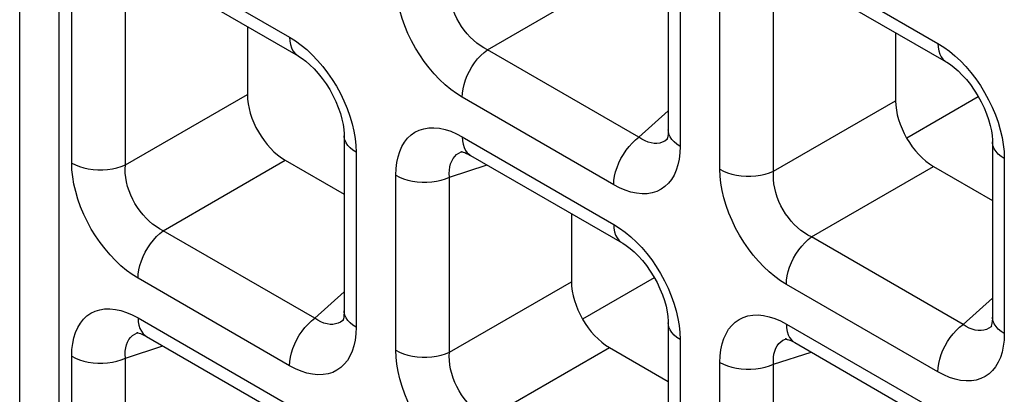
# Model space of a CAD drawing. Units: millimetres. Extents: x -39.8 to 38.7, y -40.8 to 37.2.
# Drawn here: x -39.8 to -36.2, y 2.3 to 3.7 of the extents above; entities that cross this region are included whole.
import ezdxf

# ---------------------------------------------------------------- set-up
doc = ezdxf.new("R2010")
doc.units = ezdxf.units.MM
doc.header["$LTSCALE"] = 16.335
doc.layers.get('0').update_dxf_attribs({"linetype": 'CONTINUOUS'})
doc.layers.add('DRAFT', color=7, linetype='CONTINUOUS')
doc.layers.add('RACCORDO', color=7, linetype='CONTINUOUS')

msp = doc.modelspace()

# ---------------------------------------------------------------- linework, layer by layer
at = {"color": 7, "linetype": 'CONTINUOUS'}
for p, q in [((-39.8423, -13.3004), (-39.8423, 28.8514)), ((-36.2975, 3.3832), (-36.5622, 3.2304))]:
    msp.add_line(p, q, dxfattribs=at)
at = {"color": 250, "linetype": 'CONTINUOUS'}
msp.add_line((-39.6959, -13.5046), (-39.6959, 28.6472), dxfattribs=at)
at = {"layer": 'DRAFT', "color": 7, "linetype": 'CONTINUOUS'}
msp.add_line((-37.4961, 2.7142), (-37.7608, 2.5613), dxfattribs=at)
at = {"layer": 'RACCORDO', "color": 250, "linetype": 'CONTINUOUS'}
for p, q in [((-39.4044, 3.9271), (-38.844, 3.6035)), ((-37.0073, 3.9041), (-36.4469, 3.5805)), ((-37.3998, 3.8471), (-37.3998, 3.2)), ((-38.1127, 3.5571), (-37.6616, 3.8176)), ((-39.6501, 3.1382), (-39.6501, 3.7853)), ((-39.4516, 3.1312), (-39.4516, 3.7783)), ((-37.253, 3.1152), (-37.253, 3.7623)), ((-37.0546, 3.1082), (-37.0546, 3.7553)), ((-37.5523, 3.2335), (-38.1127, 3.5571)), ((-39.4516, 3.1312), (-39.0005, 3.3917)), ((-37.6455, 3.0582), (-38.2059, 3.3818)), ((-37.0546, 3.1082), (-36.6034, 3.3687)), ((-37.5523, 3.2335), (-37.4438, 3.3313)), ((-38.2059, 3.235), (-37.6455, 2.9115)), ((-37.4463, 3.2275), (-37.4489, 3.2253)), ((-38.5993, 3.2034), (-38.5984, 3.178)), ((-38.5984, 3.178), (-38.5984, 2.531)), ((-38.2094, 3.1796), (-38.2053, 3.1811)), ((-37.3998, 3.2), (-37.4008, 3.1756)), ((-36.2022, 3.1804), (-36.2013, 3.155)), ((-39.3113, 2.8881), (-38.8601, 3.1486)), ((-38.2531, 3.0862), (-38.1142, 3.1314)), ((-36.2013, 3.155), (-36.2013, 2.508)), ((-36.9142, 2.8651), (-36.463, 3.1256)), ((-38.4515, 2.4462), (-38.4515, 3.0932)), ((-38.2531, 2.4392), (-38.2531, 3.0862)), ((-38.7509, 2.5645), (-39.3113, 2.8881)), ((-36.3538, 2.5415), (-36.9142, 2.8651)), ((-38.844, 2.3892), (-39.4044, 2.7127)), ((-38.2531, 2.4392), (-37.8019, 2.6997)), ((-38.7509, 2.5645), (-38.6423, 2.6623)), ((-36.4469, 2.3662), (-37.0073, 2.6897)), ((-36.3538, 2.5415), (-36.2452, 2.6393)), ((-39.4044, 2.566), (-38.844, 2.2424)), ((-38.6448, 2.5585), (-38.6475, 2.5562)), ((-38.5984, 2.531), (-38.5993, 2.5066)), ((-37.0073, 2.543), (-36.4469, 2.2195)), ((-36.2477, 2.5355), (-36.2504, 2.5333)), ((-39.408, 2.5105), (-39.4038, 2.512)), ((-37.4007, 2.5114), (-37.3998, 2.486)), ((-37.3998, 2.486), (-37.3998, 1.8389)), ((-37.0109, 2.4875), (-37.0067, 2.489)), ((-36.2013, 2.508), (-36.2022, 2.4836)), ((-39.4516, 2.4172), (-39.3127, 2.4623)), ((-38.1127, 2.196), (-37.6616, 2.4565)), ((-39.6501, 1.7771), (-39.6501, 2.4242)), ((-39.4516, 1.7701), (-39.4516, 2.4172)), ((-37.0546, 2.3942), (-36.9156, 2.4393)), ((-37.253, 1.7541), (-37.253, 2.4012)), ((-37.0546, 1.7471), (-37.0546, 2.3942))]:
    msp.add_line(p, q, dxfattribs=at)
at = {"layer": 'RACCORDO', "color": 7, "linetype": 'CONTINUOUS'}
for p, q in [((-37.4438, 3.9083), (-37.4438, 3.2612)), ((-39.3734, 3.8584), (-38.813, 3.5348)), ((-36.9763, 3.8354), (-36.4159, 3.5118)), ((-39.0005, 3.6431), (-39.0005, 3.3917)), ((-36.6034, 3.6201), (-36.6034, 3.3687)), ((-38.6423, 3.2393), (-38.6423, 2.5922)), ((-37.4461, 3.2277), (-37.4463, 3.2275)), ((-36.2452, 3.2163), (-36.2452, 2.5692)), ((-38.2053, 3.1811), (-38.2051, 3.1811)), ((-38.8601, 3.1486), (-38.6423, 3.0228)), ((-38.1748, 3.1664), (-37.6144, 2.8428)), ((-36.463, 3.1256), (-36.2452, 2.9998)), ((-37.8019, 2.9511), (-37.8019, 2.6997)), ((-38.6447, 2.5586), (-38.6448, 2.5585)), ((-37.4438, 2.5473), (-37.4438, 1.9002)), ((-36.2476, 2.5356), (-36.2477, 2.5355)), ((-39.4038, 2.512), (-39.4036, 2.5121)), ((-39.3734, 2.4974), (-38.813, 2.1738)), ((-37.0067, 2.489), (-37.0065, 2.4891)), ((-37.6616, 2.4565), (-37.4438, 2.3308)), ((-36.9763, 2.4744), (-36.4159, 2.1508))]:
    msp.add_line(p, q, dxfattribs=at)
at = {"layer": 'RACCORDO', "color": 250, "linetype": 'CONTINUOUS'}
for points in [[(-38.2059, 3.3818), (-38.2274, 3.3953), (-38.2485, 3.4106), (-38.2691, 3.4277), (-38.2894, 3.4468), (-38.3093, 3.4676), (-38.3282, 3.4897), (-38.3461, 3.5131), (-38.3631, 3.5378), (-38.3788, 3.5633), (-38.3934, 3.5899), (-38.4067, 3.6174), (-38.4184, 3.6452), (-38.4284, 3.6732), (-38.4367, 3.7016), (-38.4433, 3.7292), (-38.4479, 3.7559), (-38.4506, 3.7819), (-38.4515, 3.8072)], [(-38.1127, 3.5571), (-38.1261, 3.564), (-38.1392, 3.5722), (-38.152, 3.5815), (-38.1645, 3.592), (-38.1764, 3.6034), (-38.1878, 3.6158), (-38.1984, 3.629), (-38.2083, 3.6429), (-38.2174, 3.6575), (-38.2257, 3.6727), (-38.233, 3.6885), (-38.2393, 3.7046), (-38.2446, 3.721), (-38.2487, 3.7375), (-38.2516, 3.7538), (-38.2533, 3.7697), (-38.2538, 3.7852), (-38.2531, 3.8002)], [(-38.844, 3.6035), (-38.8432, 3.5892), (-38.8409, 3.576), (-38.8371, 3.5641), (-38.8319, 3.5536), (-38.8253, 3.5448), (-38.8174, 3.5377), (-38.813, 3.5349)], [(-38.844, 3.6035), (-38.8225, 3.5899), (-38.8014, 3.5746), (-38.7808, 3.5575)], [(-36.4469, 3.5805), (-36.4462, 3.5662), (-36.4438, 3.553), (-36.44, 3.5411), (-36.4348, 3.5306), (-36.4282, 3.5218), (-36.4203, 3.5147), (-36.4159, 3.5119)], [(-36.4469, 3.5805), (-36.4254, 3.567), (-36.4043, 3.5516), (-36.3837, 3.5345)], [(-38.7808, 3.5575), (-38.7604, 3.5385), (-38.7406, 3.5177), (-38.7217, 3.4955)], [(-38.2059, 3.3818), (-38.2051, 3.3969), (-38.2028, 3.4128), (-38.199, 3.4291), (-38.1937, 3.4456), (-38.1871, 3.4621), (-38.1792, 3.4783), (-38.1702, 3.494), (-38.1601, 3.5089), (-38.1492, 3.5229), (-38.1375, 3.5357), (-38.1253, 3.5471), (-38.1127, 3.5571)], [(-36.3837, 3.5345), (-36.3634, 3.5155), (-36.3435, 3.4947), (-36.3246, 3.4725)], [(-38.7217, 3.4955), (-38.7038, 3.4722), (-38.6868, 3.4475), (-38.6711, 3.4219), (-38.6565, 3.3953), (-38.6432, 3.3678), (-38.6315, 3.3401), (-38.6215, 3.312)], [(-36.3246, 3.4725), (-36.3067, 3.4492), (-36.2897, 3.4245), (-36.274, 3.3989), (-36.2594, 3.3723), (-36.2461, 3.3448), (-36.2344, 3.3171), (-36.2244, 3.289)], [(-38.6215, 3.312), (-38.6131, 3.2837), (-38.6066, 3.2561), (-38.602, 3.2294), (-38.5993, 3.2034)], [(-36.2244, 3.289), (-36.2161, 3.2607), (-36.2095, 3.2331), (-36.2049, 3.2064), (-36.2022, 3.1804)], [(-38.4515, 3.0932), (-38.4506, 3.1176), (-38.4478, 3.1404), (-38.4433, 3.1616), (-38.437, 3.1813), (-38.4289, 3.1996), (-38.4192, 3.2158), (-38.4079, 3.23), (-38.395, 3.2422), (-38.3807, 3.2521), (-38.365, 3.2598), (-38.3478, 3.2652), (-38.3296, 3.2682), (-38.3103, 3.2686), (-38.29, 3.2666), (-38.2693, 3.2622), (-38.2485, 3.2555), (-38.2274, 3.2464), (-38.2059, 3.235)], [(-37.3998, 3.2), (-37.4118, 3.2078), (-37.4221, 3.2164), (-37.4305, 3.2257), (-37.4369, 3.2354), (-37.4413, 3.2456), (-37.4435, 3.2559), (-37.4438, 3.2611)], [(-38.5984, 3.178), (-38.6104, 3.1859), (-38.6207, 3.1945), (-38.6291, 3.2037), (-38.6355, 3.2135), (-38.6398, 3.2236), (-38.642, 3.234), (-38.6423, 3.2392)], [(-38.2059, 3.235), (-38.2051, 3.2207), (-38.2028, 3.2075), (-38.199, 3.1956), (-38.1937, 3.1852), (-38.1871, 3.1764), (-38.1792, 3.1693), (-38.1749, 3.1664)], [(-37.6455, 3.0582), (-37.6447, 3.0734), (-37.6424, 3.0892), (-37.6386, 3.1055), (-37.6333, 3.1221), (-37.6267, 3.1385), (-37.6188, 3.1547), (-37.6098, 3.1704), (-37.5997, 3.1853), (-37.5888, 3.1993), (-37.5771, 3.2121), (-37.5649, 3.2236), (-37.5523, 3.2335)], [(-37.4963, 3.211), (-37.5073, 3.2127), (-37.5185, 3.2158), (-37.5298, 3.2203), (-37.5411, 3.2263), (-37.5523, 3.2335)], [(-37.4755, 3.2123), (-37.4857, 3.2109), (-37.4963, 3.211)], [(-37.4489, 3.2253), (-37.457, 3.2197), (-37.4659, 3.2153), (-37.4755, 3.2123)], [(-36.2013, 3.155), (-36.2133, 3.1629), (-36.2236, 3.1715), (-36.232, 3.1807), (-36.2384, 3.1905), (-36.2427, 3.2006), (-36.2449, 3.211), (-36.2452, 3.2162)], [(-38.2531, 3.0862), (-38.2538, 3.0996), (-38.2533, 3.1123), (-38.2516, 3.1242), (-38.2488, 3.1353), (-38.2448, 3.1455), (-38.2398, 3.1546), (-38.2337, 3.1626), (-38.2266, 3.1694), (-38.2185, 3.1751), (-38.2094, 3.1796)], [(-37.4008, 3.1756), (-37.4035, 3.1529), (-37.408, 3.1317), (-37.4144, 3.1119), (-37.4225, 3.0937), (-37.4322, 3.0774), (-37.4434, 3.0633), (-37.4563, 3.0511), (-37.4706, 3.0411), (-37.4864, 3.0335), (-37.5035, 3.028), (-37.5217, 3.025), (-37.541, 3.0246), (-37.5613, 3.0267), (-37.582, 3.0311), (-37.6028, 3.0378), (-37.624, 3.0468), (-37.6455, 3.0582)], [(-39.4044, 2.7127), (-39.426, 2.7263), (-39.4471, 2.7416), (-39.4677, 2.7587), (-39.488, 2.7778), (-39.5078, 2.7986), (-39.5267, 2.8207), (-39.5447, 2.8441), (-39.5616, 2.8687), (-39.5774, 2.8943), (-39.5919, 2.9209), (-39.6052, 2.9484), (-39.6169, 2.9762), (-39.6269, 3.0042), (-39.6353, 3.0325), (-39.6418, 3.0602), (-39.6464, 3.0868), (-39.6492, 3.1128), (-39.6501, 3.1382)], [(-39.6501, 3.1382), (-39.6365, 3.1313), (-39.6216, 3.1253), (-39.6056, 3.1205), (-39.5887, 3.1168), (-39.5711, 3.1142), (-39.5532, 3.113), (-39.5351, 3.113), (-39.5171, 3.1142), (-39.4995, 3.1167), (-39.4826, 3.1204), (-39.4666, 3.1253), (-39.4516, 3.1312)], [(-39.3113, 2.8881), (-39.3247, 2.895), (-39.3378, 2.9032), (-39.3506, 2.9125), (-39.363, 2.9229), (-39.375, 2.9344), (-39.3863, 2.9468), (-39.397, 2.9599), (-39.4069, 2.9738), (-39.416, 2.9884), (-39.4242, 3.0037), (-39.4316, 3.0195), (-39.4379, 3.0356), (-39.4431, 3.052), (-39.4472, 3.0685), (-39.4501, 3.0848), (-39.4518, 3.1007), (-39.4523, 3.1162), (-39.4516, 3.1312)], [(-37.0073, 2.6897), (-37.0289, 2.7033), (-37.05, 2.7186), (-37.0706, 2.7357), (-37.0909, 2.7548), (-37.1107, 2.7756), (-37.1296, 2.7977), (-37.1476, 2.8211), (-37.1645, 2.8457), (-37.1803, 2.8713), (-37.1948, 2.8979), (-37.2081, 2.9254), (-37.2198, 2.9532), (-37.2298, 2.9812), (-37.2382, 3.0095), (-37.2447, 3.0372), (-37.2493, 3.0638), (-37.2521, 3.0899), (-37.253, 3.1152)], [(-37.253, 3.1152), (-37.2394, 3.1083), (-37.2245, 3.1023), (-37.2085, 3.0975), (-37.1916, 3.0938), (-37.174, 3.0913), (-37.1561, 3.09), (-37.138, 3.09), (-37.12, 3.0912), (-37.1024, 3.0937), (-37.0855, 3.0974), (-37.0695, 3.1023), (-37.0546, 3.1082)], [(-36.9142, 2.8651), (-36.9276, 2.872), (-36.9407, 2.8802), (-36.9535, 2.8895), (-36.9659, 2.9), (-36.9779, 2.9114), (-36.9892, 2.9238), (-36.9999, 2.9369), (-37.0098, 2.9508), (-37.0189, 2.9654), (-37.0272, 2.9807), (-37.0345, 2.9965), (-37.0408, 3.0126), (-37.046, 3.029), (-37.0501, 3.0455), (-37.053, 3.0618), (-37.0547, 3.0777), (-37.0552, 3.0932), (-37.0546, 3.1082)], [(-38.4515, 3.0932), (-38.438, 3.0863), (-38.4231, 3.0804), (-38.4071, 3.0755), (-38.3901, 3.0718), (-38.3726, 3.0693), (-38.3546, 3.068), (-38.3365, 3.068), (-38.3185, 3.0693), (-38.301, 3.0718), (-38.284, 3.0755), (-38.268, 3.0803), (-38.2531, 3.0862)], [(-39.4044, 2.7127), (-39.4036, 2.7279), (-39.4013, 2.7438), (-39.3975, 2.7601), (-39.3923, 2.7766), (-39.3857, 2.7931), (-39.3778, 2.8092), (-39.3688, 2.8249), (-39.3587, 2.8399), (-39.3477, 2.8538), (-39.3361, 2.8666), (-39.3239, 2.8781), (-39.3113, 2.8881)], [(-37.6455, 2.9115), (-37.6447, 2.8972), (-37.6424, 2.884), (-37.6386, 2.8721), (-37.6333, 2.8616), (-37.6267, 2.8528), (-37.6188, 2.8457), (-37.6144, 2.8428)], [(-37.6455, 2.9115), (-37.6239, 2.8979), (-37.6028, 2.8826), (-37.5822, 2.8655)], [(-37.5822, 2.8655), (-37.5619, 2.8464), (-37.5421, 2.8256), (-37.5232, 2.8035)], [(-37.0073, 2.6897), (-37.0066, 2.7049), (-37.0043, 2.7208), (-37.0004, 2.7371), (-36.9952, 2.7536), (-36.9886, 2.7701), (-36.9807, 2.7863), (-36.9717, 2.8019), (-36.9616, 2.8169), (-36.9506, 2.8308), (-36.939, 2.8437), (-36.9268, 2.8551), (-36.9142, 2.8651)], [(-37.5232, 2.8035), (-37.5052, 2.7801), (-37.4883, 2.7555), (-37.4725, 2.7299), (-37.458, 2.7033), (-37.4447, 2.6758), (-37.433, 2.648), (-37.423, 2.62)], [(-39.6501, 2.4242), (-39.6491, 2.4486), (-39.6464, 2.4713), (-39.6419, 2.4925), (-39.6355, 2.5123), (-39.6274, 2.5305), (-39.6177, 2.5468), (-39.6064, 2.5609), (-39.5936, 2.5731), (-39.5793, 2.5831), (-39.5635, 2.5907), (-39.5464, 2.5962), (-39.5282, 2.5992), (-39.5089, 2.5996), (-39.4885, 2.5975), (-39.4679, 2.5931), (-39.4471, 2.5864), (-39.4259, 2.5774), (-39.4044, 2.566)], [(-38.5984, 2.531), (-38.6104, 2.5388), (-38.6207, 2.5474), (-38.6291, 2.5566), (-38.6355, 2.5664), (-38.6398, 2.5765), (-38.642, 2.5869), (-38.6423, 2.5921)], [(-37.423, 2.62), (-37.4146, 2.5917), (-37.4081, 2.564), (-37.4035, 2.5374), (-37.4007, 2.5114)], [(-39.4044, 2.566), (-39.4036, 2.5517), (-39.4013, 2.5385), (-39.3975, 2.5266), (-39.3923, 2.5162), (-39.3857, 2.5073), (-39.3778, 2.5002), (-39.3735, 2.4974)], [(-38.844, 2.3892), (-38.8432, 2.4043), (-38.8409, 2.4202), (-38.8371, 2.4365), (-38.8319, 2.453), (-38.8253, 2.4695), (-38.8174, 2.4857), (-38.8083, 2.5014), (-38.7983, 2.5163), (-38.7873, 2.5303), (-38.7757, 2.5431), (-38.7635, 2.5545), (-38.7509, 2.5645)], [(-38.6948, 2.542), (-38.7059, 2.5436), (-38.7171, 2.5468), (-38.7284, 2.5513), (-38.7397, 2.5572), (-38.7509, 2.5645)], [(-38.6475, 2.5562), (-38.6555, 2.5506), (-38.6645, 2.5462), (-38.6741, 2.5433)], [(-37.253, 2.4012), (-37.252, 2.4256), (-37.2493, 2.4483), (-37.2448, 2.4695), (-37.2384, 2.4893), (-37.2303, 2.5075), (-37.2206, 2.5238), (-37.2093, 2.5379), (-37.1965, 2.5501), (-37.1822, 2.5601), (-37.1664, 2.5677), (-37.1493, 2.5732), (-37.1311, 2.5762), (-37.1118, 2.5766), (-37.0915, 2.5745), (-37.0708, 2.5701), (-37.05, 2.5634), (-37.0288, 2.5544), (-37.0073, 2.543)], [(-36.2013, 2.508), (-36.2133, 2.5158), (-36.2236, 2.5244), (-36.232, 2.5336), (-36.2384, 2.5434), (-36.2427, 2.5535), (-36.2449, 2.5639), (-36.2452, 2.5691)], [(-38.6741, 2.5433), (-38.6842, 2.5419), (-38.6948, 2.542)], [(-37.3998, 2.486), (-37.4118, 2.4938), (-37.4221, 2.5024), (-37.4305, 2.5117), (-37.4369, 2.5214), (-37.4413, 2.5316), (-37.4435, 2.542), (-37.4438, 2.5472)], [(-37.0073, 2.543), (-37.0066, 2.5287), (-37.0043, 2.5155), (-37.0004, 2.5036), (-36.9952, 2.4932), (-36.9886, 2.4843), (-36.9807, 2.4772), (-36.9764, 2.4744)], [(-36.4469, 2.3662), (-36.4462, 2.3814), (-36.4438, 2.3972), (-36.44, 2.4135), (-36.4348, 2.43), (-36.4282, 2.4465), (-36.4203, 2.4627), (-36.4113, 2.4784), (-36.4012, 2.4933), (-36.3902, 2.5073), (-36.3786, 2.5201), (-36.3664, 2.5315), (-36.3538, 2.5415)], [(-36.2978, 2.519), (-36.3088, 2.5206), (-36.32, 2.5238), (-36.3313, 2.5283), (-36.3426, 2.5342), (-36.3538, 2.5415)], [(-36.277, 2.5203), (-36.2871, 2.5189), (-36.2978, 2.519)], [(-36.2504, 2.5333), (-36.2584, 2.5276), (-36.2674, 2.5233), (-36.277, 2.5203)], [(-39.4516, 2.4172), (-39.4523, 2.4306), (-39.4518, 2.4433), (-39.4501, 2.4552), (-39.4473, 2.4663), (-39.4434, 2.4765), (-39.4383, 2.4856), (-39.4322, 2.4936), (-39.4252, 2.5004), (-39.4171, 2.5061), (-39.408, 2.5105)], [(-38.5993, 2.5066), (-38.6021, 2.4838), (-38.6066, 2.4626), (-38.6129, 2.4428), (-38.621, 2.4246), (-38.6307, 2.4084), (-38.642, 2.3942), (-38.6549, 2.382), (-38.6691, 2.3721), (-38.6849, 2.3644), (-38.7021, 2.359), (-38.7203, 2.356), (-38.7396, 2.3556), (-38.7599, 2.3576), (-38.7806, 2.362), (-38.8014, 2.3687), (-38.8225, 2.3778), (-38.844, 2.3892)], [(-37.0546, 2.3942), (-37.0552, 2.4076), (-37.0547, 2.4203), (-37.053, 2.4322), (-37.0502, 2.4433), (-37.0463, 2.4535), (-37.0412, 2.4626), (-37.0352, 2.4706), (-37.0281, 2.4774), (-37.02, 2.4831), (-37.0109, 2.4875)], [(-36.2022, 2.4836), (-36.205, 2.4609), (-36.2095, 2.4396), (-36.2158, 2.4199), (-36.2239, 2.4016), (-36.2336, 2.3854), (-36.2449, 2.3712), (-36.2578, 2.3591), (-36.2721, 2.3491), (-36.2878, 2.3414), (-36.305, 2.336), (-36.3232, 2.333), (-36.3425, 2.3326), (-36.3628, 2.3346), (-36.3835, 2.339), (-36.4043, 2.3457), (-36.4254, 2.3548), (-36.4469, 2.3662)], [(-38.2059, 2.0207), (-38.2274, 2.0343), (-38.2485, 2.0496), (-38.2691, 2.0667), (-38.2894, 2.0857), (-38.3093, 2.1065), (-38.3282, 2.1287), (-38.3461, 2.152), (-38.3631, 2.1767), (-38.3788, 2.2023), (-38.3934, 2.2289), (-38.4067, 2.2564), (-38.4184, 2.2841), (-38.4284, 2.3122), (-38.4367, 2.3405), (-38.4433, 2.3681), (-38.4479, 2.3948), (-38.4506, 2.4208), (-38.4515, 2.4462)], [(-38.4515, 2.4462), (-38.438, 2.4392), (-38.4231, 2.4333), (-38.4071, 2.4284), (-38.3901, 2.4247), (-38.3726, 2.4222), (-38.3546, 2.421), (-38.3365, 2.421), (-38.3185, 2.4222), (-38.301, 2.4247), (-38.284, 2.4284), (-38.268, 2.4332), (-38.2531, 2.4392)], [(-39.6501, 2.4242), (-39.6365, 2.4173), (-39.6216, 2.4113), (-39.6056, 2.4065), (-39.5887, 2.4028), (-39.5711, 2.4003), (-39.5532, 2.399), (-39.5351, 2.399), (-39.5171, 2.4003), (-39.4995, 2.4027), (-39.4826, 2.4064), (-39.4666, 2.4113), (-39.4516, 2.4172)], [(-38.1127, 2.196), (-38.1261, 2.203), (-38.1392, 2.2111), (-38.152, 2.2205), (-38.1645, 2.2309), (-38.1764, 2.2424), (-38.1878, 2.2547), (-38.1984, 2.2679), (-38.2083, 2.2818), (-38.2174, 2.2964), (-38.2257, 2.3117), (-38.233, 2.3274), (-38.2393, 2.3436), (-38.2446, 2.36), (-38.2487, 2.3765), (-38.2516, 2.3927), (-38.2533, 2.4087), (-38.2538, 2.4242), (-38.2531, 2.4392)], [(-37.253, 2.4012), (-37.2394, 2.3943), (-37.2245, 2.3884), (-37.2085, 2.3835), (-37.1916, 2.3798), (-37.174, 2.3773), (-37.1561, 2.376), (-37.138, 2.376), (-37.12, 2.3773), (-37.1024, 2.3797), (-37.0855, 2.3834), (-37.0695, 2.3883), (-37.0546, 2.3942)]]:
    msp.add_lwpolyline(points, dxfattribs=at)
at = {"layer": 'RACCORDO', "color": 7, "linetype": 'CONTINUOUS'}
for points in [[(-38.813, 3.5349), (-38.811, 3.5337), (-38.7979, 3.5252), (-38.7837, 3.5145), (-38.7689, 3.5017), (-38.7536, 3.4867), (-38.7384, 3.4698), (-38.7235, 3.4512), (-38.7093, 3.4312), (-38.696, 3.41), (-38.6839, 3.3881), (-38.6731, 3.3658), (-38.664, 3.3435), (-38.6564, 3.3217), (-38.6505, 3.3006), (-38.6463, 3.2809), (-38.6437, 3.2627), (-38.6424, 3.2464), (-38.6423, 3.2392)], [(-36.4159, 3.5119), (-36.4139, 3.5107), (-36.4008, 3.5022), (-36.3866, 3.4915), (-36.3718, 3.4787), (-36.3565, 3.4637), (-36.3413, 3.4468), (-36.3264, 3.4282), (-36.3122, 3.4082), (-36.2989, 3.387), (-36.2868, 3.3651), (-36.2761, 3.3428), (-36.2669, 3.3205), (-36.2593, 3.2987), (-36.2534, 3.2776), (-36.2492, 3.2579), (-36.2466, 3.2397), (-36.2453, 3.2234), (-36.2452, 3.2162)], [(-37.4438, 3.2611), (-37.4439, 3.2539), (-37.4446, 3.2452), (-37.4456, 3.2377), (-37.4469, 3.2316), (-37.4482, 3.2273), (-37.4491, 3.2248), (-37.4493, 3.2244)], [(-38.2086, 3.1802), (-38.2096, 3.1801), (-38.2101, 3.18), (-38.2092, 3.18), (-38.2066, 3.1796), (-38.2023, 3.1786), (-38.1965, 3.1767), (-38.1897, 3.174), (-38.182, 3.1703), (-38.1749, 3.1664)], [(-37.6144, 2.8428), (-37.6125, 2.8417), (-37.5993, 2.8332), (-37.5852, 2.8225), (-37.5703, 2.8097), (-37.555, 2.7947), (-37.5398, 2.7778), (-37.525, 2.7592), (-37.5107, 2.7391), (-37.4974, 2.718), (-37.4853, 2.6961), (-37.4746, 2.6738), (-37.4654, 2.6515), (-37.4579, 2.6297), (-37.452, 2.6086), (-37.4477, 2.5888), (-37.4451, 2.5706), (-37.4439, 2.5543), (-37.4438, 2.5472)], [(-38.6423, 2.5921), (-38.6425, 2.5848), (-38.6431, 2.5762), (-38.6441, 2.5687), (-38.6454, 2.5626), (-38.6467, 2.5583), (-38.6477, 2.5557), (-38.6478, 2.5554)], [(-36.2452, 2.5691), (-36.2454, 2.5618), (-36.246, 2.5532), (-36.247, 2.5457), (-36.2483, 2.5396), (-36.2496, 2.5353), (-36.2506, 2.5327), (-36.2507, 2.5324)], [(-39.4071, 2.5112), (-39.4081, 2.5111), (-39.4087, 2.511), (-39.4077, 2.5109), (-39.4051, 2.5106), (-39.4008, 2.5095), (-39.3951, 2.5077), (-39.3882, 2.5049), (-39.3805, 2.5013), (-39.3735, 2.4974)], [(-37.01, 2.4882), (-37.011, 2.4881), (-37.0116, 2.488), (-37.0106, 2.4879), (-37.008, 2.4876), (-37.0037, 2.4865), (-36.998, 2.4847), (-36.9911, 2.4819), (-36.9834, 2.4783), (-36.9764, 2.4744)]]:
    msp.add_lwpolyline(points, dxfattribs=at)
for centre in [(-38.858, 3.3119), (-36.4609, 3.2889), (-37.6594, 2.6198)]:
    msp.add_ellipse(centre, major_axis=(-0.1, 0.1732), ratio=0.585971, start_param=0.792775, end_param=2.348718, dxfattribs=at)

doc.saveas('drawing.dxf')
